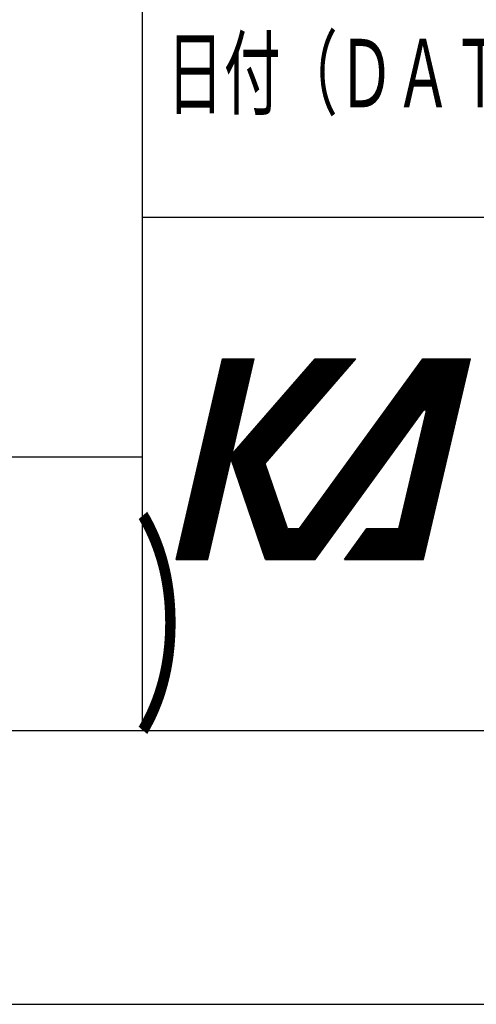
# Model space of a CAD drawing. Extents: x 0 to 2940, y 0 to 2079.
# Drawn here: x 2075 to 2168, y 0 to 201 of the extents above; entities that cross this region are included whole.
import ezdxf

# ---------------------------------------------------------------- set-up
doc = ezdxf.new("R2010")
doc.units = 0
doc.header["$LTSCALE"] = 7
doc.layers.get('0').update_dxf_attribs({"linetype": 'CONTINUOUS'})
for name, color, linetype in [('AM_0', 7, 'CONTINUOUS'), ('AM_2', 5, 'CONTINUOUS'), ('AM_4', 3, 'CONTINUOUS'), ('AM_6', 2, 'CONTINUOUS')]:
    doc.layers.add(name, color=color, linetype=linetype)
doc.styles.get("Standard").update_dxf_attribs({"font": 'isocp.shx', "bigfont": 'EXTFONT.SHX'})

# ---------------------------------------------------------------- blocks, each defined once
blk = doc.blocks.new('*U51')
at = {"layer": 'AM_6', "width": 0.61}
blk.add_text('）', height=35, dxfattribs=at).set_placement((2097.98, 59.88))
blk = doc.blocks.new('*U60')
at = {"layer": 'AM_6', "width": 0.61}
blk.add_text('日付（ＤＡＴＥ）', height=14, dxfattribs=at).set_placement((2105.05, 183.45))
blk = doc.blocks.new('SYMTB009-038')
at = {"color": 3, "linetype": 'CONTINUOUS'}
for p, q in [((0, 0), (1.352, 5.858)), ((0.029, 0), (1.381, 5.858)), ((0.058, 0), (1.41, 5.858)), ((0.087, 0), (1.439, 5.858)), ((0.115, 0), (1.468, 5.858)), ((0.144, 0), (1.497, 5.858)), ((0.173, 0), (1.526, 5.858)), ((0.202, 0), (1.554, 5.858)), ((0.231, 0), (1.583, 5.858)), ((0.26, 0), (1.612, 5.858)), ((0.289, 0), (1.641, 5.858)), ((0.318, 0), (1.67, 5.858)), ((0.346, 0), (1.699, 5.858)), ((0.375, 0), (1.728, 5.858)), ((0.404, 0), (1.757, 5.858)), ((0.433, 0), (1.785, 5.858)), ((0.462, 0), (1.814, 5.858)), ((0.462, 0), (1.814, 5.858)), ((0.491, 0), (1.843, 5.858)), ((0.52, 0), (1.872, 5.858)), ((0.548, 0), (1.901, 5.858)), ((0.577, 0), (1.93, 5.858)), ((0.606, 0), (1.959, 5.858)), ((0.635, 0), (1.987, 5.858)), ((0.664, 0), (2.016, 5.858)), ((0.693, 0), (2.045, 5.858)), ((0.722, 0), (2.074, 5.858)), ((0.75, 0), (2.103, 5.858)), ((0.779, 0), (2.132, 5.858)), ((0.808, 0), (2.161, 5.858)), ((0.837, 0), (2.189, 5.858)), ((0.866, 0), (2.218, 5.858)), ((0.895, 0), (2.247, 5.858)), ((0.924, 0), (2.276, 5.858)), ((1.352, 5.858), (2.276, 5.858)), ((1.584, 2.974), (4.091, 5.858)), ((1.595, 2.943), (4.128, 5.858)), ((1.605, 2.913), (4.166, 5.858)), ((1.616, 2.882), (4.203, 5.858)), ((1.627, 2.851), (4.24, 5.858)), ((1.633, 3.073), (4.054, 5.858)), ((1.637, 2.821), (4.278, 5.858)), ((1.648, 2.79), (4.315, 5.858)), ((1.658, 2.759), (4.352, 5.858)), ((1.669, 2.728), (4.389, 5.858)), ((1.679, 2.698), (4.427, 5.858)), ((1.69, 2.667), (4.464, 5.858)), ((1.701, 2.636), (4.501, 5.858)), ((1.711, 2.606), (4.538, 5.858)), ((1.722, 2.575), (4.576, 5.858)), ((1.732, 2.544), (4.613, 5.858)), ((1.743, 2.514), (4.65, 5.858)), ((1.753, 2.483), (4.687, 5.858)), ((1.764, 2.452), (4.725, 5.858)), ((1.775, 2.421), (4.762, 5.858)), ((1.785, 2.391), (4.799, 5.858)), ((1.796, 2.36), (4.837, 5.858)), ((1.806, 2.329), (4.874, 5.858)), ((1.817, 2.299), (4.911, 5.858)), ((1.828, 2.268), (4.948, 5.858)), ((1.838, 2.237), (4.986, 5.858)), ((1.849, 2.206), (5.023, 5.858)), ((1.859, 2.176), (5.06, 5.858)), ((1.87, 2.145), (5.097, 5.858)), ((1.88, 2.114), (5.135, 5.858)), ((1.891, 2.084), (5.172, 5.858)), ((1.902, 2.053), (5.209, 5.858)), ((2.594, 2.807), (5.246, 5.858)), ((2.977, 0), (7.233, 5.858)), ((3.012, 0), (7.268, 5.858)), ((3.047, 0), (7.303, 5.858)), ((3.082, 0), (7.338, 5.858)), ((3.116, 0), (7.372, 5.858)), ((3.151, 0), (7.407, 5.858)), ((3.186, 0), (7.442, 5.858)), ((3.221, 0), (7.477, 5.858)), ((3.255, 0), (7.511, 5.858)), ((3.29, 0), (7.546, 5.858)), ((3.325, 0), (7.581, 5.858)), ((3.36, 0), (7.616, 5.858)), ((3.394, 0), (7.651, 5.858)), ((3.429, 0), (7.685, 5.858)), ((3.464, 0), (7.72, 5.858)), ((3.499, 0), (7.755, 5.858)), ((3.534, 0), (7.79, 5.858)), ((3.568, 0), (7.824, 5.858)), ((3.596, 0.9), (7.199, 5.858)), ((3.603, 0), (7.859, 5.858)), ((3.638, 0), (7.894, 5.858)), ((3.673, 0), (7.929, 5.858)), ((3.707, 0), (7.963, 5.858)), ((3.742, 0), (7.998, 5.858)), ((3.777, 0), (8.033, 5.858)), ((3.812, 0), (8.068, 5.858)), ((3.846, 0), (8.102, 5.858)), ((3.881, 0), (8.137, 5.858)), ((3.916, 0), (8.172, 5.858)), ((3.951, 0), (8.207, 5.858)), ((3.985, 0), (8.242, 5.858)), ((4.02, 0), (8.276, 5.858)), ((4.054, 5.858), (5.18, 5.858)), ((4.054, 5.858), (5.246, 5.858)), ((6.321, 0), (7.695, 5.858)), ((6.35, 0), (7.724, 5.858)), ((6.379, 0), (7.753, 5.858)), ((6.408, 0), (7.782, 5.858)), ((6.437, 0), (7.811, 5.858)), ((6.465, 0), (7.839, 5.858)), ((6.494, 0), (7.868, 5.858)), ((6.523, 0), (7.897, 5.858)), ((6.552, 0), (7.926, 5.858)), ((6.581, 0), (7.955, 5.858)), ((6.61, 0), (7.984, 5.858)), ((6.639, 0), (8.013, 5.858)), ((6.668, 0), (8.042, 5.858)), ((6.697, 0), (8.071, 5.858)), ((6.725, 0), (8.099, 5.858)), ((6.754, 0), (8.128, 5.858)), ((6.783, 0), (8.157, 5.858)), ((6.812, 0), (8.186, 5.858)), ((6.841, 0), (8.215, 5.858)), ((6.87, 0), (8.244, 5.858)), ((6.899, 0), (8.273, 5.858)), ((6.928, 0), (8.302, 5.858)), ((6.957, 0), (8.331, 5.858)), ((6.985, 0), (8.359, 5.858)), ((7.014, 0), (8.388, 5.858)), ((7.043, 0), (8.417, 5.858)), ((7.072, 0), (8.446, 5.858)), ((7.101, 0), (8.475, 5.858)), ((7.13, 0), (8.504, 5.858)), ((7.159, 0), (8.533, 5.858)), ((7.188, 0), (8.562, 5.858)), ((7.199, 5.858), (8.591, 5.858)), ((7.199, 5.858), (8.591, 5.858)), ((7.217, 0), (8.591, 5.858)), ((4.055, 0), (7.213, 4.346)), ((6.503, 0.9), (7.302, 4.306)), ((3.531, 0), (2.234, 3.765)), ((3.174, 0), (1.979, 3.471)), ((3.203, 0), (2, 3.495)), ((3.233, 0), (2.021, 3.52)), ((3.263, 0), (2.042, 3.544)), ((3.293, 0), (2.064, 3.569)), ((3.322, 0), (2.085, 3.593)), ((3.352, 0), (2.106, 3.618)), ((3.382, 0), (2.128, 3.642)), ((3.412, 0), (2.149, 3.667)), ((3.441, 0), (2.17, 3.691)), ((3.471, 0), (2.192, 3.716)), ((3.501, 0), (2.213, 3.74)), ((2.817, 0), (1.723, 3.176)), ((2.846, 0), (1.744, 3.201)), ((2.876, 0), (1.766, 3.225)), ((2.906, 0), (1.787, 3.25)), ((2.936, 0), (1.808, 3.274)), ((2.965, 0), (1.829, 3.299)), ((2.995, 0), (1.851, 3.323)), ((3.025, 0), (1.872, 3.348)), ((3.055, 0), (1.893, 3.372)), ((3.084, 0), (1.915, 3.397)), ((3.114, 0), (1.936, 3.422)), ((3.144, 0), (1.957, 3.446)), ((2.638, 0), (1.595, 3.029)), ((2.608, 0), (1.6, 2.929)), ((2.668, 0), (1.616, 3.054)), ((2.698, 0), (1.638, 3.078)), ((2.727, 0), (1.659, 3.103)), ((2.757, 0), (1.68, 3.127)), ((2.787, 0), (1.702, 3.152)), ((3.25, 0.9), (2.594, 2.807)), ((2.308, 0.872), (4.688, 0.872)), ((3.25, 0.9), (3.596, 0.9)), ((4.913, 0), (5.567, 0.9)), ((5.546, 0.872), (7.421, 0.872)), ((5.567, 0.9), (6.508, 0.9)), ((2.318, 0.844), (4.668, 0.844)), ((2.328, 0.816), (4.648, 0.816)), ((2.337, 0.788), (4.627, 0.788)), ((2.347, 0.759), (4.607, 0.759)), ((2.357, 0.731), (4.586, 0.731)), ((2.366, 0.703), (4.566, 0.703)), ((2.376, 0.675), (4.545, 0.675)), ((2.386, 0.647), (4.525, 0.647)), ((2.395, 0.619), (4.505, 0.619)), ((2.405, 0.591), (4.484, 0.591)), ((5.342, 0.591), (7.355, 0.591)), ((5.362, 0.619), (7.362, 0.619)), ((5.383, 0.647), (7.368, 0.647)), ((5.403, 0.675), (7.375, 0.675)), ((5.424, 0.703), (7.381, 0.703)), ((5.444, 0.731), (7.388, 0.731)), ((5.465, 0.759), (7.395, 0.759)), ((5.485, 0.788), (7.401, 0.788)), ((5.505, 0.816), (7.408, 0.816)), ((5.526, 0.844), (7.414, 0.844)), ((2.415, 0.562), (4.464, 0.562)), ((2.424, 0.534), (4.443, 0.534)), ((2.434, 0.506), (4.423, 0.506)), ((2.444, 0.478), (4.402, 0.478)), ((2.453, 0.45), (4.382, 0.45)), ((2.463, 0.422), (4.362, 0.422)), ((2.473, 0.394), (4.341, 0.394)), ((2.483, 0.366), (4.321, 0.366)), ((2.492, 0.338), (4.3, 0.338)), ((2.502, 0.309), (4.28, 0.309)), ((5.138, 0.309), (7.289, 0.309)), ((5.158, 0.338), (7.296, 0.338)), ((5.179, 0.366), (7.302, 0.366)), ((5.199, 0.394), (7.309, 0.394)), ((5.219, 0.422), (7.316, 0.422)), ((5.24, 0.45), (7.322, 0.45)), ((5.26, 0.478), (7.329, 0.478)), ((5.281, 0.506), (7.335, 0.506)), ((5.301, 0.534), (7.342, 0.534)), ((5.322, 0.562), (7.349, 0.562)), ((0, 0), (0.924, 0)), ((2.512, 0.281), (4.259, 0.281)), ((2.521, 0.253), (4.239, 0.253)), ((2.531, 0.225), (4.218, 0.225)), ((2.541, 0.197), (4.198, 0.197)), ((2.55, 0.169), (4.178, 0.169)), ((2.56, 0.141), (4.157, 0.141)), ((2.57, 0.112), (4.137, 0.112)), ((2.579, 0.084), (4.116, 0.084)), ((2.589, 0.056), (4.096, 0.056)), ((2.599, 0.028), (4.075, 0.028)), ((2.608, 0), (4.055, 0)), ((2.816, 0), (3.954, 0)), ((4.913, 0), (7.217, 0)), ((4.933, 0.028), (7.223, 0.028)), ((4.954, 0.056), (7.23, 0.056)), ((4.974, 0.084), (7.236, 0.084)), ((4.995, 0.112), (7.243, 0.112)), ((5.015, 0.141), (7.25, 0.141)), ((5.035, 0.169), (7.256, 0.169)), ((5.056, 0.197), (7.263, 0.197)), ((5.076, 0.225), (7.269, 0.225)), ((5.097, 0.253), (7.276, 0.253)), ((5.117, 0.281), (7.283, 0.281))]:
    blk.add_line(p, q, dxfattribs=at)
for radius in [0.35, 0.33, 0.31, 0.29, 0.27, 0.25, 0.23, 0.21, 0.19, 0.17, 0.15, 0.13, 0.11, 0.09, 0.07, 0.05]:
    blk.add_arc((7.253, 4.317), radius, 346.8, 144, dxfattribs=at)

msp = doc.modelspace()

# ---------------------------------------------------------------- linework, layer by layer
at = {"layer": 'AM_0'}
msp.add_line((0, 0), (2940, 0), dxfattribs=at)
at = {"layer": 'AM_2'}
for p, q in [((2100, 364), (2100, 56)), ((2100, 161), (2870, 161)), ((1949.5, 112), (2100, 112)), ((182, 56), (2870, 56))]:
    msp.add_line(p, q, dxfattribs=at)
at = {"layer": 'AM_4'}
for p, q in [((2107, 91), (2116.47, 132.01)), ((2107.2, 91), (2116.67, 132.01)), ((2107.4, 91), (2116.87, 132.01)), ((2107.61, 91), (2117.07, 132.01)), ((2107.81, 91), (2117.28, 132.01)), ((2108.01, 91), (2117.48, 132.01)), ((2108.21, 91), (2117.68, 132.01)), ((2108.41, 91), (2117.88, 132.01)), ((2108.62, 91), (2118.08, 132.01)), ((2108.82, 91), (2118.29, 132.01)), ((2109.02, 91), (2118.49, 132.01)), ((2109.22, 91), (2118.69, 132.01)), ((2109.42, 91), (2118.89, 132.01)), ((2109.63, 91), (2119.09, 132.01)), ((2109.83, 91), (2119.3, 132.01)), ((2110.03, 91), (2119.5, 132.01)), ((2110.23, 91), (2119.7, 132.01)), ((2110.23, 91), (2119.7, 132.01)), ((2110.43, 91), (2119.9, 132.01)), ((2110.64, 91), (2120.1, 132.01)), ((2110.84, 91), (2120.31, 132.01)), ((2111.04, 91), (2120.51, 132.01)), ((2111.24, 91), (2120.71, 132.01)), ((2111.45, 91), (2120.91, 132.01)), ((2111.65, 91), (2121.11, 132.01)), ((2111.85, 91), (2121.32, 132.01)), ((2112.05, 91), (2121.52, 132.01)), ((2112.25, 91), (2121.72, 132.01)), ((2112.46, 91), (2121.92, 132.01)), ((2112.66, 91), (2122.12, 132.01)), ((2112.86, 91), (2122.33, 132.01)), ((2113.06, 91), (2122.53, 132.01)), ((2113.26, 91), (2122.73, 132.01)), ((2113.47, 91), (2122.93, 132.01)), ((2116.47, 132.01), (2122.93, 132.01)), ((2118.09, 111.82), (2135.64, 132.01)), ((2118.16, 111.6), (2135.9, 132.01)), ((2118.24, 111.39), (2136.16, 132.01)), ((2118.31, 111.17), (2136.42, 132.01)), ((2118.39, 110.96), (2136.68, 132.01)), ((2118.43, 112.51), (2135.38, 132.01)), ((2118.46, 110.74), (2136.94, 132.01)), ((2118.53, 110.53), (2137.2, 132.01)), ((2118.61, 110.31), (2137.46, 132.01)), ((2118.68, 110.1), (2137.73, 132.01)), ((2118.76, 109.88), (2137.99, 132.01)), ((2118.83, 109.67), (2138.25, 132.01)), ((2118.9, 109.45), (2138.51, 132.01)), ((2118.98, 109.24), (2138.77, 132.01)), ((2119.05, 109.02), (2139.03, 132.01)), ((2119.13, 108.81), (2139.29, 132.01)), ((2119.2, 108.59), (2139.55, 132.01)), ((2119.27, 108.38), (2139.81, 132.01)), ((2119.35, 108.16), (2140.07, 132.01)), ((2119.42, 107.95), (2140.33, 132.01)), ((2119.5, 107.74), (2140.59, 132.01)), ((2119.57, 107.52), (2140.86, 132.01)), ((2119.64, 107.31), (2141.12, 132.01)), ((2119.72, 107.09), (2141.38, 132.01)), ((2119.79, 106.88), (2141.64, 132.01)), ((2119.87, 106.66), (2141.9, 132.01)), ((2119.94, 106.45), (2142.16, 132.01)), ((2120.01, 106.23), (2142.42, 132.01)), ((2120.09, 106.02), (2142.68, 132.01)), ((2120.16, 105.8), (2142.94, 132.01)), ((2120.24, 105.59), (2143.2, 132.01)), ((2120.31, 105.37), (2143.46, 132.01)), ((2125.16, 110.65), (2143.72, 132.01)), ((2127.84, 91), (2157.63, 132.01)), ((2128.08, 91), (2157.88, 132.01)), ((2128.33, 91), (2158.12, 132.01)), ((2128.57, 91), (2158.36, 132.01)), ((2128.81, 91), (2158.61, 132.01)), ((2129.06, 91), (2158.85, 132.01)), ((2129.3, 91), (2159.09, 132.01)), ((2129.54, 91), (2159.34, 132.01)), ((2129.79, 91), (2159.58, 132.01)), ((2130.03, 91), (2159.82, 132.01)), ((2130.27, 91), (2160.07, 132.01)), ((2130.52, 91), (2160.31, 132.01)), ((2130.76, 91), (2160.55, 132.01)), ((2131, 91), (2160.8, 132.01)), ((2131.25, 91), (2161.04, 132.01)), ((2131.49, 91), (2161.28, 132.01)), ((2131.73, 91), (2161.53, 132.01)), ((2131.98, 91), (2161.77, 132.01)), ((2132.17, 97.3), (2157.39, 132.01)), ((2132.22, 91), (2162.01, 132.01)), ((2132.46, 91), (2162.26, 132.01)), ((2132.71, 91), (2162.5, 132.01)), ((2132.95, 91), (2162.74, 132.01)), ((2133.19, 91), (2162.99, 132.01)), ((2133.44, 91), (2163.23, 132.01)), ((2133.68, 91), (2163.47, 132.01)), ((2133.92, 91), (2163.72, 132.01)), ((2134.17, 91), (2163.96, 132.01)), ((2134.41, 91), (2164.2, 132.01)), ((2134.65, 91), (2164.45, 132.01)), ((2134.9, 91), (2164.69, 132.01)), ((2135.14, 91), (2164.93, 132.01)), ((2135.38, 132.01), (2143.26, 132.01)), ((2135.38, 132.01), (2143.72, 132.01)), ((2151.25, 91), (2160.86, 132.01)), ((2151.45, 91), (2161.07, 132.01)), ((2151.65, 91), (2161.27, 132.01)), ((2151.85, 91), (2161.47, 132.01)), ((2152.06, 91), (2161.67, 132.01)), ((2152.26, 91), (2161.88, 132.01)), ((2152.46, 91), (2162.08, 132.01)), ((2152.66, 91), (2162.28, 132.01)), ((2152.86, 91), (2162.48, 132.01)), ((2153.07, 91), (2162.68, 132.01)), ((2153.27, 91), (2162.89, 132.01)), ((2153.47, 91), (2163.09, 132.01)), ((2153.67, 91), (2163.29, 132.01)), ((2153.88, 91), (2163.49, 132.01)), ((2154.08, 91), (2163.7, 132.01)), ((2154.28, 91), (2163.9, 132.01)), ((2154.48, 91), (2164.1, 132.01)), ((2154.68, 91), (2164.3, 132.01)), ((2154.89, 91), (2164.5, 132.01)), ((2155.09, 91), (2164.71, 132.01)), ((2155.29, 91), (2164.91, 132.01)), ((2155.49, 91), (2165.11, 132.01)), ((2155.7, 91), (2165.31, 132.01)), ((2155.9, 91), (2165.52, 132.01)), ((2156.1, 91), (2165.72, 132.01)), ((2156.3, 91), (2165.92, 132.01)), ((2156.5, 91), (2166.12, 132.01)), ((2156.71, 91), (2166.32, 132.01)), ((2156.91, 91), (2166.53, 132.01)), ((2157.11, 91), (2166.73, 132.01)), ((2157.31, 91), (2166.93, 132.01)), ((2157.39, 132.01), (2167.13, 132.01)), ((2157.39, 132.01), (2167.13, 132.01)), ((2157.52, 91), (2167.13, 132.01)), ((2135.38, 91), (2157.49, 121.43)), ((2152.52, 97.3), (2158.11, 121.14)), ((2131.09, 91), (2122.19, 116.84)), ((2131.3, 91), (2122.34, 117.01)), ((2131.51, 91), (2122.49, 117.18)), ((2131.71, 91), (2122.64, 117.35)), ((2128.8, 91), (2120.55, 114.95)), ((2129.01, 91), (2120.7, 115.12)), ((2129.21, 91), (2120.85, 115.29)), ((2129.42, 91), (2121, 115.47)), ((2129.63, 91), (2121.15, 115.64)), ((2129.84, 91), (2121.3, 115.81)), ((2130.05, 91), (2121.45, 115.98)), ((2130.26, 91), (2121.6, 116.15)), ((2130.46, 91), (2121.74, 116.32)), ((2130.67, 91), (2121.89, 116.49)), ((2130.88, 91), (2122.04, 116.67)), ((2126.3, 91), (2118.76, 112.89)), ((2126.51, 91), (2118.91, 113.06)), ((2126.72, 91), (2119.06, 113.23)), ((2126.92, 91), (2119.21, 113.41)), ((2127.13, 91), (2119.36, 113.58)), ((2127.34, 91), (2119.51, 113.75)), ((2127.55, 91), (2119.66, 113.92)), ((2127.76, 91), (2119.81, 114.09)), ((2127.97, 91), (2119.96, 114.26)), ((2128.17, 91), (2120.1, 114.44)), ((2128.38, 91), (2120.25, 114.61)), ((2128.59, 91), (2120.4, 114.78)), ((2125.47, 91), (2118.17, 112.21)), ((2125.26, 91), (2118.2, 111.5)), ((2125.68, 91), (2118.31, 112.38)), ((2125.88, 91), (2118.46, 112.55)), ((2126.09, 91), (2118.61, 112.72)), ((2129.75, 97.3), (2125.16, 110.65)), ((2123.16, 97.1), (2139.82, 97.1)), ((2123.23, 96.91), (2139.68, 96.91)), ((2123.29, 96.71), (2139.53, 96.71)), ((2129.75, 97.3), (2132.17, 97.3)), ((2141.39, 91), (2145.97, 97.3)), ((2145.54, 96.71), (2158.86, 96.71)), ((2145.68, 96.91), (2158.9, 96.91)), ((2145.82, 97.1), (2158.95, 97.1)), ((2145.97, 97.3), (2152.55, 97.3)), ((2123.36, 96.51), (2139.39, 96.51)), ((2123.43, 96.32), (2139.25, 96.32)), ((2123.5, 96.12), (2139.1, 96.12)), ((2123.56, 95.92), (2138.96, 95.92)), ((2123.63, 95.72), (2138.82, 95.72)), ((2123.7, 95.53), (2138.67, 95.53)), ((2123.77, 95.33), (2138.53, 95.33)), ((2123.84, 95.13), (2138.39, 95.13)), ((2123.9, 94.94), (2138.25, 94.94)), ((2123.97, 94.74), (2138.1, 94.74)), ((2144.11, 94.74), (2158.39, 94.74)), ((2144.25, 94.94), (2158.44, 94.94)), ((2144.39, 95.13), (2158.49, 95.13)), ((2144.54, 95.33), (2158.53, 95.33)), ((2144.68, 95.53), (2158.58, 95.53)), ((2144.82, 95.72), (2158.62, 95.72)), ((2144.97, 95.92), (2158.67, 95.92)), ((2145.11, 96.12), (2158.72, 96.12)), ((2145.25, 96.32), (2158.76, 96.32)), ((2145.4, 96.51), (2158.81, 96.51)), ((2124.04, 94.54), (2137.96, 94.54)), ((2124.11, 94.35), (2137.82, 94.35)), ((2124.17, 94.15), (2137.67, 94.15)), ((2124.24, 93.95), (2137.53, 93.95)), ((2124.31, 93.76), (2137.39, 93.76)), ((2124.38, 93.56), (2137.24, 93.56)), ((2124.45, 93.36), (2137.1, 93.36)), ((2124.51, 93.17), (2136.96, 93.17)), ((2124.58, 92.97), (2136.82, 92.97)), ((2124.65, 92.77), (2136.67, 92.77)), ((2142.68, 92.77), (2157.93, 92.77)), ((2142.82, 92.97), (2157.98, 92.97)), ((2142.96, 93.17), (2158.02, 93.17)), ((2143.11, 93.36), (2158.07, 93.36)), ((2143.25, 93.56), (2158.12, 93.56)), ((2143.39, 93.76), (2158.16, 93.76)), ((2143.54, 93.95), (2158.21, 93.95)), ((2143.68, 94.15), (2158.25, 94.15)), ((2143.82, 94.35), (2158.3, 94.35)), ((2143.96, 94.54), (2158.35, 94.54)), ((2107, 91), (2113.47, 91)), ((2124.72, 92.57), (2136.53, 92.57)), ((2124.78, 92.38), (2136.39, 92.38)), ((2124.85, 92.18), (2136.24, 92.18)), ((2124.92, 91.98), (2136.1, 91.98)), ((2124.99, 91.79), (2135.96, 91.79)), ((2125.06, 91.59), (2135.81, 91.59)), ((2125.12, 91.39), (2135.67, 91.39)), ((2125.19, 91.2), (2135.53, 91.2)), ((2125.26, 91), (2135.38, 91)), ((2126.71, 91), (2134.67, 91)), ((2141.39, 91), (2157.52, 91)), ((2141.53, 91.2), (2157.56, 91.2)), ((2141.68, 91.39), (2157.61, 91.39)), ((2141.82, 91.59), (2157.65, 91.59)), ((2141.96, 91.79), (2157.7, 91.79)), ((2142.11, 91.98), (2157.75, 91.98)), ((2142.25, 92.18), (2157.79, 92.18)), ((2142.39, 92.38), (2157.84, 92.38)), ((2142.53, 92.57), (2157.89, 92.57))]:
    msp.add_line(p, q, dxfattribs=at)
for radius in [2.45, 2.31, 2.17, 2.03, 1.89, 1.75, 1.61, 1.47, 1.33, 1.19, 1.05, 0.91, 0.77, 0.63, 0.49, 0.35]:
    msp.add_arc((2157.77, 121.22), radius, 346.8, 144, dxfattribs=at)

# ---------------------------------------------------------------- block references
at = {"layer": 'AM_0'}
for name in ['*U60', '*U51']:
    msp.add_blockref(name, (0, 0), dxfattribs=at)
at = {"layer": 'AM_4', "xscale": 6.999999687075614, "yscale": 6.999999687075614, "zscale": 6.999999687075629}
msp.add_blockref('SYMTB009-038', (2107, 91), dxfattribs=at)

doc.saveas('drawing.dxf')
